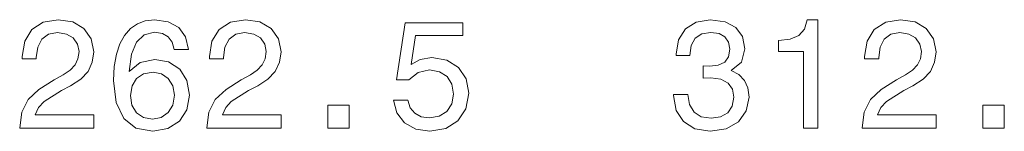
# Model space of a CAD drawing. Extents: x -911 to 2260, y -71 to 2149.
# Drawn here: x 783 to 847, y 382 to 389 of the extents above; entities that cross this region are included whole.
import ezdxf

# ---------------------------------------------------------------- set-up
doc = ezdxf.new("R2010")
doc.units = 0

msp = doc.modelspace()

# ---------------------------------------------------------------- linework, layer by layer
at = {"color": 7, "lineweight": 13}
for points in [[(783.293762, 382.169403), (788.105042, 382.169403), (788.105042, 383.036835), (784.302429, 383.036835), (784.514221, 383.510895), (784.877319, 383.904266), (785.996948, 384.620422), (786.592041, 384.923004), (787.257751, 385.35672), (787.731812, 385.861053), (788.00415, 386.456146), (788.105042, 387.131927), (787.933533, 387.979187), (787.459473, 388.644897), (786.733276, 389.068542), (785.795227, 389.219849), (784.826904, 389.04837), (784.090576, 388.57431), (783.616516, 387.81781), (783.455139, 386.819244), (783.455139, 386.67804), (784.373047, 386.67804), (784.373047, 386.758728), (784.463806, 387.444611), (784.736145, 387.948944), (785.169861, 388.271698), (785.744812, 388.38266), (786.329773, 388.281799), (786.76355, 388.029633), (787.045959, 387.636261), (787.14679, 387.142029), (787.076172, 386.67804), (786.884583, 386.284668), (786.561768, 385.941742), (786.117981, 385.63913), (785.522888, 385.316376), (784.534424, 384.69101), (783.83844, 384.025299), (783.424927, 383.218384), (783.293762, 382.199677)], [(794.247681, 387.283234), (794.05603, 388.10025), (793.612244, 388.705414), (792.926331, 389.088715), (792.038757, 389.219849), (791.443604, 389.149231), (790.929199, 388.957581), (790.475342, 388.644897), (790.092041, 388.201111), (789.789429, 387.646362), (789.567566, 386.970551), (789.426331, 386.173737), (789.385986, 385.276031), (789.547363, 383.84375), (790.041626, 382.80484), (790.83844, 382.179504), (791.927795, 381.967682), (792.906189, 382.149231), (793.652588, 382.623291), (794.136719, 383.36969), (794.308167, 384.31781), (794.136719, 385.276031), (793.672729, 386.012329), (792.956604, 386.476318), (792.06897, 386.637695), (791.110779, 386.435974), (790.394653, 385.861053), (790.545959, 386.970551), (790.868713, 387.767395), (791.362915, 388.241455), (792.048828, 388.402832), (792.553162, 388.322144), (792.936401, 388.110321), (793.188599, 387.757294), (793.319702, 387.283234)], [(795.437866, 382.169403), (800.249084, 382.169403), (800.249084, 383.036835), (796.446533, 383.036835), (796.658325, 383.510895), (797.021423, 383.904266), (798.141052, 384.620422), (798.736145, 384.923004), (799.401855, 385.35672), (799.875916, 385.861053), (800.148254, 386.456146), (800.249084, 387.131927), (800.077637, 387.979187), (799.603577, 388.644897), (798.877319, 389.068542), (797.939331, 389.219849), (796.971008, 389.04837), (796.23468, 388.57431), (795.76062, 387.81781), (795.599243, 386.819244), (795.599243, 386.67804), (796.51709, 386.67804), (796.51709, 386.758728), (796.60791, 387.444611), (796.880249, 387.948944), (797.313965, 388.271698), (797.888855, 388.38266), (798.473877, 388.281799), (798.907593, 388.029633), (799.190002, 387.636261), (799.290894, 387.142029), (799.220276, 386.67804), (799.028625, 386.284668), (798.705872, 385.941742), (798.262085, 385.63913), (797.666992, 385.316376), (796.678467, 384.69101), (795.982544, 384.025299), (795.56897, 383.218384), (795.437866, 382.199677)], [(807.541626, 383.995056), (807.763489, 383.167969), (808.257751, 382.52243), (808.983948, 382.118958), (809.911926, 381.967682), (810.930664, 382.149231), (811.727478, 382.643463), (812.231812, 383.430206), (812.423462, 384.438843), (812.251953, 385.376892), (811.767822, 386.11322), (811.011353, 386.58728), (810.032959, 386.758728), (809.276489, 386.637695), (808.691467, 386.30484), (808.973877, 388.19101), (812.040161, 388.19101), (812.040161, 389.018097), (808.298096, 389.018097), (807.743347, 385.306305), (808.550232, 385.306305), (809.135254, 385.780365), (809.881653, 385.951813), (810.527222, 385.840881), (811.021423, 385.518097), (811.334106, 385.023865), (811.445068, 384.388428), (811.334106, 383.752991), (811.011353, 383.258728), (810.51709, 382.946045), (809.881653, 382.835114), (809.347107, 382.905701), (808.933533, 383.137695), (808.63092, 383.500824), (808.479675, 383.995056)], [(825.717407, 384.368256), (825.717407, 384.297638), (825.878784, 383.329346), (826.352844, 382.603119), (827.099243, 382.13913), (828.087708, 381.967682), (829.136719, 382.13913), (829.923462, 382.582947), (830.427795, 383.289001), (830.609314, 384.196777), (830.528625, 384.79187), (830.306763, 385.276031), (829.943604, 385.649231), (829.459473, 385.92157), (830.115112, 386.466248), (830.347046, 387.333679), (830.195801, 388.120422), (829.762085, 388.715515), (829.05603, 389.088715), (828.087708, 389.219849), (827.179932, 389.058441), (826.483948, 388.614655), (826.03009, 387.9086), (825.878784, 386.970551), (825.878784, 386.899963), (826.776489, 386.899963), (826.857178, 387.545471), (827.119385, 388.00946), (827.54303, 388.29187), (828.138123, 388.392761), (828.662659, 388.312042), (829.045898, 388.10025), (829.277893, 387.757294), (829.368713, 387.293335), (829.277893, 386.799072), (829.035828, 386.466248), (828.612183, 386.264496), (828.037292, 386.203979), (827.643921, 386.214081), (827.643921, 385.417236), (828.138123, 385.437408), (828.77356, 385.346649), (829.247681, 385.104553), (829.53009, 384.711182), (829.63092, 384.196777), (829.52002, 383.611755), (829.227478, 383.17804), (828.763489, 382.905701), (828.148254, 382.814941), (827.512817, 382.915802), (827.048828, 383.218384), (826.756287, 383.702545), (826.645325, 384.368256)], [(834.149658, 382.169403), (835.067505, 382.169403), (835.067505, 389.219849), (834.381653, 389.219849), (834.200073, 388.604553), (833.836975, 388.19101), (833.282227, 387.948944), (832.515686, 387.868256), (832.515686, 387.1521), (834.149658, 387.1521)], [(837.9422, 382.169403), (842.753418, 382.169403), (842.753418, 383.036835), (838.950806, 383.036835), (839.162659, 383.510895), (839.525757, 383.904266), (840.645325, 384.620422), (841.240479, 384.923004), (841.906128, 385.35672), (842.380249, 385.861053), (842.652527, 386.456146), (842.753418, 387.131927), (842.58197, 387.979187), (842.10791, 388.644897), (841.381653, 389.068542), (840.443604, 389.219849), (839.475342, 389.04837), (838.739014, 388.57431), (838.264954, 387.81781), (838.103577, 386.819244), (838.103577, 386.67804), (839.021423, 386.67804), (839.021423, 386.758728), (839.112183, 387.444611), (839.384521, 387.948944), (839.818237, 388.271698), (840.393188, 388.38266), (840.97821, 388.281799), (841.411926, 388.029633), (841.694336, 387.636261), (841.795227, 387.142029), (841.724609, 386.67804), (841.532959, 386.284668), (841.210205, 385.941742), (840.766357, 385.63913), (840.171265, 385.316376), (839.1828, 384.69101), (838.486816, 384.025299), (838.073303, 383.218384), (837.9422, 382.199677)], [(793.329773, 384.307739), (793.218872, 383.672272), (792.936401, 383.188141), (792.482544, 382.865356), (791.917725, 382.764496), (791.322571, 382.865356), (790.868713, 383.17804), (790.576172, 383.662201), (790.485413, 384.297638), (790.586304, 384.923004), (790.868713, 385.397064), (791.332703, 385.699677), (791.958069, 385.810608), (792.502686, 385.699677), (792.936401, 385.407166), (793.218872, 384.933105)], [(803.275024, 382.169403), (804.666992, 382.169403), (804.666992, 383.672272), (803.275024, 383.672272)], [(845.779358, 382.169403), (847.171265, 382.169403), (847.171265, 383.672272), (845.779358, 383.672272)]]:
    msp.add_lwpolyline(points, close=True, dxfattribs=at)

doc.saveas('drawing.dxf')
